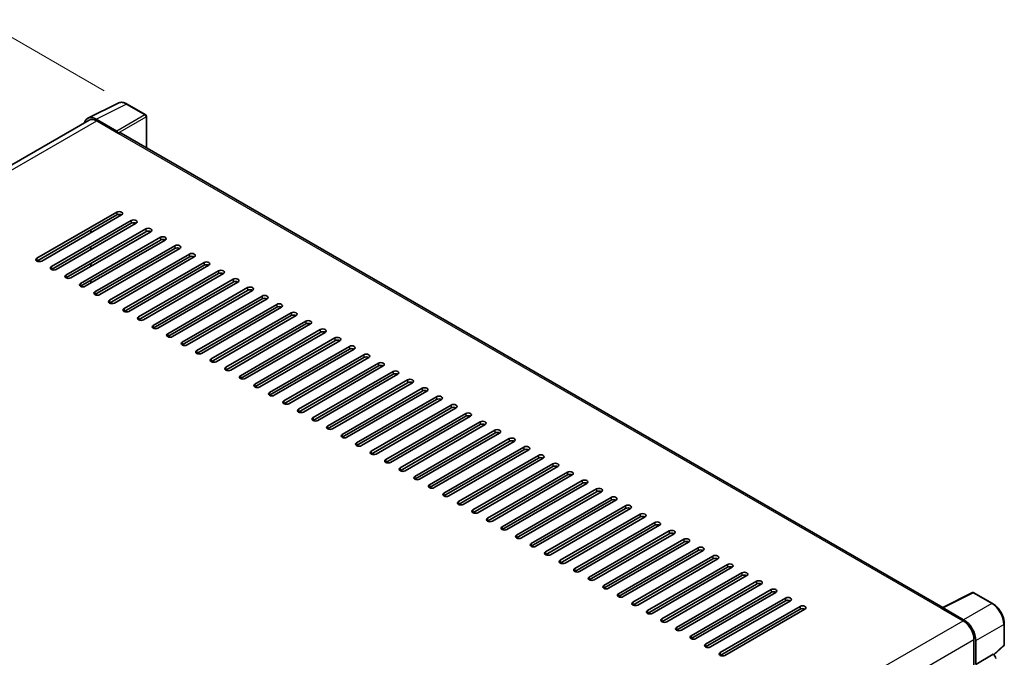
# Model space of a CAD drawing. Units: millimetres. Extents: x 0 to 10823, y 0 to 1265.
# Drawn here: x 790 to 1045, y 353 to 518 of the extents above; entities that cross this region are included whole.
import ezdxf

# ---------------------------------------------------------------- set-up
doc = ezdxf.new("R2010")
doc.units = ezdxf.units.MM
for name, color, linetype, lineweight in [('Dimension (ISO)', 7, 'Continuous', 18), ('Visible (ISO)', 7, 'Continuous', 35), ('Visible Narrow (ISO)', 7, 'Continuous', 25)]:
    doc.layers.add(name, color=color, linetype=linetype, lineweight=lineweight)
doc.styles.add('Note Text (TK)', font='MS PGothic.ttf')
doc.dimstyles.new('Default - Method 1b (TK)', dxfattribs={"dimscale": 4, "dimtxt": 2.5, "dimasz": 2.5, "dimexe": 1, "dimexo": 1.5, "dimgap": 1, "dimtad": 1, "dimtoh": 1, "dimrnd": 1e-08, "dimdsep": 46, "dimtxsty": 'Note Text (TK)', "dimcen": 0.09, "dimdle": 5, "dimclrd": 100, "dimclre": 100, "dimclrt": 7, "dimadec": 1, "dimazin": 1, "dimtfac": 1, "dimtmove": 0, "dimatfit": 3, "dimfxl": 0, "dimtolj": 1, "dimlwd": -1, "dimlwe": -1, "dimarcsym": 0})

# ---------------------------------------------------------------- blocks, each defined once
blk = doc.blocks.new('*D38')
at = {"layer": 'Defpoints', "color": 0, "transparency": 16777216}
for p in [(783.68, 516), (817.62, 496.4), (641.46, 393.23)]:
    blk.add_point(p, dxfattribs=at)
at = {"layer": 'Dimension (ISO)', "color": 100, "transparency": 16777216}
for p, q in [((811.65, 499.85), (779.7, 518.3)), ((616.4, 417.74), (775.06, 510.93)), ((635.49, 396.68), (603.8, 414.98))]:
    blk.add_line(p, q, dxfattribs=at)
for points in [[(774.21, 512.37), (775.9, 509.5), (783.68, 516)], [(615.56, 419.18), (617.25, 416.3), (607.78, 412.68)]]:
    blk.add_solid(points, dxfattribs=at)
at = {"layer": 'Dimension (ISO)', "color": 7, "transparency": 16777216, "insert": (682.35, 466.91), "char_height": 10, "attachment_point": 4, "rotation": 30.4297, "style": 'Note Text (TK)'}
blk.add_mtext('\\A1;{\\Q-29.570;\\W0.820;\\H0.816x; \\fＭＳ Ｐゴシック|b0|i0;\\H10.0000;280}', dxfattribs=at)
blk = doc.blocks.new('*D39')
at = {"layer": 'Defpoints', "color": 0, "transparency": 16777216}
for p in [(639.16, 354.76), (867.73, 221.95), (867.73, 182.76)]:
    blk.add_point(p, dxfattribs=at)
at = {"layer": 'Dimension (ISO)', "color": 100, "transparency": 16777216}
for p, q in [((639.16, 347.83), (639.16, 310.95)), ((647.81, 310.55), (859.09, 187.78)), ((867.73, 215.01), (867.73, 178.13))]:
    blk.add_line(p, q, dxfattribs=at)
for points in [[(648.65, 311.99), (646.97, 309.11), (639.16, 315.57)], [(859.93, 189.22), (858.25, 186.34), (867.73, 182.76)]]:
    blk.add_solid(points, dxfattribs=at)
at = {"layer": 'Dimension (ISO)', "color": 7, "transparency": 16777216, "insert": (749.18, 262.06), "char_height": 10, "attachment_point": 4, "rotation": 329.8404, "style": 'Note Text (TK)'}
blk.add_mtext('\\A1;{\\Q-30.160;\\W0.815;\\H0.816x; \\fＭＳ Ｐゴシック|b0|i0;\\H10.0000;370}', dxfattribs=at)

msp = doc.modelspace()

# ---------------------------------------------------------------- linework, layer by layer
at = {"layer": 'Visible (ISO)'}
for p, q in [((807.45, 492.7444), (815.2719, 496.6509)), ((822.4379, 493.6205), (817.6207, 496.4017)), ((822.6601, 485.025), (822.6601, 493.2356)), ((807.7513, 492.2251), (653.8651, 403.3788)), ((814.9369, 489.3959), (809.5923, 492.4817)), ((809.7513, 492.027), (815.4082, 488.761)), ((815.251, 488.8517), (815.251, 488.8519)), ((1029.2265, 365.7638), (816.0748, 488.827)), ((794.195, 456.3733), (814.9368, 468.3486)), ((814.9368, 467.6228), (794.195, 455.6475)), ((816.1938, 467.6228), (795.452, 455.6475)), ((797.9662, 454.1959), (818.708, 466.1712)), ((818.708, 465.4455), (797.9662, 453.4702)), ((819.9651, 465.4455), (799.2233, 453.4702)), ((801.7374, 452.0186), (822.4792, 463.9939)), ((822.4792, 463.2681), (801.7374, 451.2928)), ((823.7363, 463.2681), (802.9945, 451.2928)), ((808.18, 462.996), (808.18, 463.7217)), ((805.5087, 449.8413), (826.2505, 461.8166)), ((826.2505, 461.0908), (805.5087, 449.1155)), ((827.5075, 461.0908), (806.7657, 449.1155)), ((808.18, 458.6413), (808.18, 459.3671)), ((809.2799, 447.664), (830.0217, 459.6393)), ((830.0217, 458.9135), (809.2799, 446.9382)), ((831.2788, 458.9135), (810.537, 446.9382)), ((813.0511, 445.4866), (833.7929, 457.4619)), ((808.18, 454.2867), (808.18, 455.0124)), ((833.7929, 456.7362), (813.0511, 444.7609)), ((835.05, 456.7362), (814.3082, 444.7609)), ((816.8224, 443.3093), (837.5642, 455.2846)), ((837.5642, 454.5588), (816.8224, 442.5835)), ((838.8213, 454.5588), (818.0795, 442.5835)), ((820.5936, 441.132), (841.3354, 453.1073)), ((841.3354, 452.3815), (820.5936, 440.4062)), ((842.5925, 452.3815), (821.8507, 440.4062)), ((808.18, 449.932), (808.18, 450.6578)), ((824.3648, 438.9547), (845.1066, 450.93)), ((845.1066, 450.2042), (824.3648, 438.2289)), ((846.3637, 450.2042), (825.6219, 438.2289)), ((828.1361, 436.7773), (848.8779, 448.7526)), ((848.8779, 448.0269), (828.1361, 436.0516)), ((850.135, 448.0269), (829.3932, 436.0516)), ((831.9073, 434.6), (852.6491, 446.5753)), ((852.6491, 445.8495), (831.9073, 433.8743)), ((853.9062, 445.8495), (833.1644, 433.8743)), ((835.6786, 432.4227), (856.4204, 444.398)), ((856.4204, 443.6722), (835.6786, 431.6969)), ((857.6774, 443.6722), (836.9356, 431.6969)), ((839.4498, 430.2454), (860.1916, 442.2207)), ((860.1916, 441.4949), (839.4498, 429.5196)), ((861.4487, 441.4949), (840.7069, 429.5196)), ((843.221, 428.0681), (863.9628, 440.0433)), ((863.9628, 439.3176), (843.221, 427.3423)), ((865.2199, 439.3176), (844.4781, 427.3423)), ((846.9923, 425.8907), (867.7341, 437.866)), ((867.7341, 437.1402), (846.9923, 425.165)), ((868.9911, 437.1402), (848.2493, 425.165)), ((850.7635, 423.7134), (871.5053, 435.6887)), ((871.5053, 434.9629), (850.7635, 422.9876)), ((872.7624, 434.9629), (852.0206, 422.9876)), ((854.5347, 421.5361), (875.2765, 433.5114)), ((875.2765, 432.7856), (854.5347, 420.8103)), ((876.5336, 432.7856), (855.7918, 420.8103)), ((858.306, 419.3588), (879.0478, 431.334)), ((879.0478, 430.6083), (858.306, 418.633)), ((880.3048, 430.6083), (859.563, 418.633)), ((862.0772, 417.1814), (882.819, 429.1567)), ((882.819, 428.4309), (862.0772, 416.4557)), ((884.0761, 428.4309), (863.3343, 416.4557)), ((865.8484, 415.0041), (886.5902, 426.9794)), ((886.5902, 426.2536), (865.8484, 414.2783)), ((887.8473, 426.2536), (867.1055, 414.2783)), ((869.6197, 412.8268), (890.3615, 424.8021)), ((890.3615, 424.0763), (869.6197, 412.101)), ((891.6186, 424.0763), (870.8768, 412.101)), ((873.3909, 410.6495), (894.1327, 422.6247)), ((894.1327, 421.899), (873.3909, 409.9237)), ((895.3898, 421.899), (874.648, 409.9237)), ((877.1622, 408.4721), (897.904, 420.4474)), ((897.904, 419.7216), (877.1622, 407.7464)), ((899.161, 419.7216), (878.4192, 407.7464)), ((880.9334, 406.2948), (901.6752, 418.2701)), ((901.6752, 417.5443), (880.9334, 405.569)), ((902.9323, 417.5443), (882.1905, 405.569)), ((884.7046, 404.1175), (905.4464, 416.0928)), ((905.4464, 415.367), (884.7046, 403.3917)), ((906.7035, 415.367), (885.9617, 403.3917)), ((888.4759, 401.9402), (909.2177, 413.9154)), ((909.2177, 413.1897), (888.4759, 401.2144)), ((910.4747, 413.1897), (889.7329, 401.2144)), ((892.2471, 399.7628), (912.9889, 411.7381)), ((912.9889, 411.0123), (892.2471, 399.0371)), ((914.246, 411.0123), (893.5042, 399.0371)), ((896.0183, 397.5855), (916.7601, 409.5608)), ((916.7601, 408.835), (896.0183, 396.8597)), ((918.0172, 408.835), (897.2754, 396.8597)), ((899.7896, 395.4082), (920.5314, 407.3835)), ((920.5314, 406.6577), (899.7896, 394.6824)), ((921.7884, 406.6577), (901.0466, 394.6824)), ((903.5608, 393.2309), (924.3026, 405.2061)), ((924.3026, 404.4804), (903.5608, 392.5051)), ((925.5597, 404.4804), (904.8179, 392.5051)), ((907.332, 391.0535), (928.0738, 403.0288)), ((928.0738, 402.303), (907.332, 390.3278)), ((929.3309, 402.303), (908.5891, 390.3278)), ((911.1033, 388.8762), (931.8451, 400.8515)), ((931.8451, 400.1257), (911.1033, 388.1504)), ((933.1022, 400.1257), (912.3604, 388.1504)), ((914.8745, 386.6989), (935.6163, 398.6742)), ((935.6163, 397.9484), (914.8745, 385.9731)), ((936.8734, 397.9484), (916.1316, 385.9731)), ((918.6457, 384.5216), (939.3875, 396.4969)), ((939.3875, 395.7711), (918.6457, 383.7958)), ((940.6446, 395.7711), (919.9028, 383.7958)), ((922.417, 382.3442), (943.1588, 394.3195)), ((943.1588, 393.5938), (922.417, 381.6185)), ((944.4159, 393.5938), (923.6741, 381.6185)), ((926.1882, 380.1669), (946.93, 392.1422)), ((946.93, 391.4164), (926.1882, 379.4411)), ((948.1871, 391.4164), (927.4453, 379.4411)), ((929.9595, 377.9896), (950.7013, 389.9649)), ((950.7013, 389.2391), (929.9595, 377.2638)), ((951.9583, 389.2391), (931.2165, 377.2638)), ((933.7307, 375.8123), (954.4725, 387.7876)), ((954.4725, 387.0618), (933.7307, 375.0865)), ((955.7296, 387.0618), (934.9878, 375.0865)), ((937.5019, 373.6349), (958.2437, 385.6102)), ((958.2437, 384.8845), (937.5019, 372.9092)), ((959.5008, 384.8845), (938.759, 372.9092)), ((941.2732, 371.4576), (962.015, 383.4329)), ((962.015, 382.7071), (941.2732, 370.7318)), ((963.272, 382.7071), (942.5302, 370.7318)), ((945.0444, 369.2803), (965.7862, 381.2556)), ((965.7862, 380.5298), (945.0444, 368.5545)), ((967.0433, 380.5298), (946.3015, 368.5545)), ((948.8156, 367.103), (969.5574, 379.0783)), ((969.5574, 378.3525), (948.8156, 366.3772)), ((970.8145, 378.3525), (950.0727, 366.3772)), ((952.5869, 364.9257), (973.3287, 376.9009)), ((973.3287, 376.1752), (952.5869, 364.1999)), ((974.5858, 376.1752), (953.844, 364.1999)), ((956.3581, 362.7483), (977.0999, 374.7236)), ((977.0999, 373.9978), (956.3581, 362.0226)), ((978.357, 373.9978), (957.6152, 362.0226)), ((960.1293, 360.571), (980.8711, 372.5463)), ((980.8711, 371.8205), (960.1293, 359.8452)), ((982.1282, 371.8205), (961.3864, 359.8452)), ((963.9006, 358.3937), (984.6424, 370.369)), ((984.6424, 369.6432), (963.9006, 357.6679)), ((985.8995, 369.6432), (965.1577, 357.6679)), ((967.6718, 356.2164), (988.4136, 368.1916)), ((1029.0543, 365.6778), (1036.8762, 369.5843)), ((1042.1141, 366.7904), (1037.297, 369.5716)), ((988.4136, 367.4659), (967.6718, 355.4906)), ((989.6707, 367.4659), (968.9289, 355.4906)), ((971.4431, 354.039), (992.1849, 366.0143)), ((992.1849, 365.2885), (971.4431, 353.3133)), ((993.4419, 365.2885), (972.7001, 353.3133)), ((1028.7973, 365.5607), (1034.4541, 362.2947)), ((1028.9544, 365.4702), (1028.9544, 365.47)), ((1034.6132, 362.5658), (1029.2685, 365.6515)), ((1045.163, 356.1283), (1045.163, 361.5095)), ((1037.2826, 357.3957), (1037.2826, 350.4697)), ((1037.754, 350.9545), (1037.754, 357.1258)), ((1042.4797, 353.4503), (1045.0205, 355.8022)), ((1037.754, 350.9545), (1042.3034, 353.5811)), ((1042.3038, 353.5809), (1042.3034, 353.5811))]:
    msp.add_line(p, q, dxfattribs=at)
for centre, start, end in [((822.2156, 493.2356), 0, 60), ((1037.0747, 369.1867), 60, 116.538708), ((1044.7186, 356.1283), 312.789481, 0)]:
    msp.add_arc(centre, 0.4444, start, end, dxfattribs=at)
for centre, major_axis, ratio, start_param, end_param in [((809.5961, 488.8484), (-2.2249, 3.8537), 0.5766475, 5.49839613, 6.80992006), ((809.7513, 488.761), (-2, 3.4641), 0.57735027, 5.49778714, 6.28318531), ((814.9366, 489.033), (0.2222, -0.3849), 0.5780539, 0.78600715, 2.3555855), ((815.4082, 487.6723), (0.6667, 1.1547), 0.57735027, 0, 0.78539816), ((815.5653, 467.9857), (0.8889, 0), 0.57735027, 5.49778716, 8.63937978), ((815.5653, 467.2599), (-0.8889, 0), 0.57735027, 3.92699082, 5.49778713), ((819.3365, 465.8083), (0.8889, 0), 0.57735027, 5.49778716, 8.63937978), ((819.3365, 465.0826), (-0.8889, 0), 0.57735027, 3.92699082, 5.49778713), ((823.1078, 463.631), (0.8889, 0), 0.57735027, 5.49778716, 8.63937978), ((823.1078, 462.9052), (-0.8889, 0), 0.57735027, 3.92699082, 5.49778713), ((826.879, 461.4537), (0.8889, 0), 0.57735027, 5.49778716, 8.63937978), ((826.879, 460.7279), (-0.8889, 0), 0.57735027, 3.92699082, 5.49778713), ((830.6502, 459.2764), (0.8889, 0), 0.57735027, 5.49778716, 8.63937978), ((830.6502, 458.5506), (-0.8889, 0), 0.57735027, 3.92699082, 5.49778713), ((834.4215, 457.099), (0.8889, 0), 0.57735027, 5.49778716, 8.63937978), ((794.8235, 456.0104), (-0.8889, 0), 0.57735027, 5.49778716, 8.63937978), ((834.4215, 456.3733), (-0.8889, 0), 0.57735027, 3.92699082, 5.49778713), ((838.1927, 454.9217), (0.8889, 0), 0.57735027, 5.49778716, 8.63937978), ((838.1927, 454.1959), (-0.8889, 0), 0.57735027, 3.92699082, 5.49778713), ((798.5947, 453.8331), (-0.8889, 0), 0.57735027, 5.49778716, 8.63937978), ((841.9639, 452.7444), (0.8889, 0), 0.57735027, 5.49778716, 8.63937978), ((841.9639, 452.0186), (-0.8889, 0), 0.57735027, 3.92699082, 5.49778713), ((802.366, 451.6557), (-0.8889, 0), 0.57735027, 5.49778716, 8.63937978), ((806.1372, 449.4784), (-0.8889, 0), 0.57735027, 5.49778716, 8.63937978), ((845.7352, 450.5671), (0.8889, 0), 0.57735027, 5.49778716, 8.63937978), ((845.7352, 449.8413), (-0.8889, 0), 0.57735027, 3.92699082, 5.49778713), ((809.9084, 447.3011), (-0.8889, 0), 0.57735027, 5.49778716, 8.63937978), ((849.5064, 448.3897), (0.8889, 0), 0.57735027, 5.49778716, 8.63937978), ((849.5064, 447.664), (-0.8889, 0), 0.57735027, 3.92699082, 5.49778713), ((813.6797, 445.1238), (-0.8889, 0), 0.57735027, 5.49778716, 8.63937978), ((853.2777, 446.2124), (0.8889, 0), 0.57735027, 5.49778716, 8.63937978), ((853.2777, 445.4866), (-0.8889, 0), 0.57735027, 3.92699082, 5.49778713), ((857.0489, 444.0351), (0.8889, 0), 0.57735027, 5.49778716, 8.63937978), ((817.4509, 442.9464), (-0.8889, 0), 0.57735027, 5.49778716, 8.63937978), ((857.0489, 443.3093), (-0.8889, 0), 0.57735027, 3.92699082, 5.49778713), ((860.8201, 441.8578), (0.8889, 0), 0.57735027, 5.49778716, 8.63937978), ((821.2221, 440.7691), (-0.8889, 0), 0.57735027, 5.49778716, 8.63937978), ((860.8201, 441.132), (-0.8889, 0), 0.57735027, 3.92699082, 5.49778713), ((864.5914, 439.6804), (0.8889, 0), 0.57735027, 5.49778716, 8.63937978), ((864.5914, 438.9547), (-0.8889, 0), 0.57735027, 3.92699082, 5.49778713), ((824.9934, 438.5918), (-0.8889, 0), 0.57735027, 5.49778716, 8.63937978), ((828.7646, 436.4145), (-0.8889, 0), 0.57735027, 5.49778716, 8.63937978), ((868.3626, 437.5031), (0.8889, 0), 0.57735027, 5.49778716, 8.63937978), ((868.3626, 436.7773), (-0.8889, 0), 0.57735027, 3.92699082, 5.49778713), ((832.5359, 434.2371), (-0.8889, 0), 0.57735027, 5.49778716, 8.63937978), ((872.1338, 435.3258), (0.8889, 0), 0.57735027, 5.49778716, 8.63937978), ((872.1338, 434.6), (-0.8889, 0), 0.57735027, 3.92699082, 5.49778713), ((836.3071, 432.0598), (-0.8889, 0), 0.57735027, 5.49778716, 8.63937978), ((875.9051, 433.1485), (0.8889, 0), 0.57735027, 5.49778716, 8.63937978), ((875.9051, 432.4227), (-0.8889, 0), 0.57735027, 3.92699082, 5.49778713), ((840.0783, 429.8825), (-0.8889, 0), 0.57735027, 5.49778716, 8.63937978), ((879.6763, 430.9712), (0.8889, 0), 0.57735027, 5.49778716, 8.63937978), ((879.6763, 430.2454), (-0.8889, 0), 0.57735027, 3.92699082, 5.49778713), ((883.4475, 428.7938), (0.8889, 0), 0.57735027, 5.49778716, 8.63937978), ((843.8496, 427.7052), (-0.8889, 0), 0.57735027, 5.49778716, 8.63937978), ((883.4475, 428.0681), (-0.8889, 0), 0.57735027, 3.92699082, 5.49778713), ((887.2188, 426.6165), (0.8889, 0), 0.57735027, 5.49778716, 8.63937978), ((847.6208, 425.5278), (-0.8889, 0), 0.57735027, 5.49778716, 8.63937978), ((887.2188, 425.8907), (-0.8889, 0), 0.57735027, 3.92699082, 5.49778713), ((890.99, 424.4392), (0.8889, 0), 0.57735027, 5.49778716, 8.63937978), ((890.99, 423.7134), (-0.8889, 0), 0.57735027, 3.92699082, 5.49778713), ((851.392, 423.3505), (-0.8889, 0), 0.57735027, 5.49778716, 8.63937978), ((855.1633, 421.1732), (-0.8889, 0), 0.57735027, 5.49778716, 8.63937978), ((894.7613, 422.2619), (0.8889, 0), 0.57735027, 5.49778716, 8.63937978), ((894.7613, 421.5361), (-0.8889, 0), 0.57735027, 3.92699082, 5.49778713), ((858.9345, 418.9959), (-0.8889, 0), 0.57735027, 5.49778716, 8.63937978), ((898.5325, 420.0845), (0.8889, 0), 0.57735027, 5.49778716, 8.63937978), ((898.5325, 419.3588), (-0.8889, 0), 0.57735027, 3.92699082, 5.49778713), ((862.7057, 416.8185), (-0.8889, 0), 0.57735027, 5.49778716, 8.63937978), ((902.3037, 417.9072), (0.8889, 0), 0.57735027, 5.49778716, 8.63937978), ((902.3037, 417.1814), (-0.8889, 0), 0.57735027, 3.92699082, 5.49778713), ((866.477, 414.6412), (-0.8889, 0), 0.57735027, 5.49778716, 8.63937978), ((906.075, 415.7299), (0.8889, 0), 0.57735027, 5.49778716, 8.63937978), ((906.075, 415.0041), (-0.8889, 0), 0.57735027, 3.92699082, 5.49778713), ((909.8462, 413.5526), (0.8889, 0), 0.57735027, 5.49778715, 8.63937978), ((870.2482, 412.4639), (-0.8889, 0), 0.57735027, 5.49778716, 8.63937978), ((909.8462, 412.8268), (-0.8889, 0), 0.57735027, 3.92699082, 5.49778713), ((913.6174, 411.3752), (0.8889, 0), 0.57735027, 5.49778716, 8.63937978), ((874.0195, 410.2866), (-0.8889, 0), 0.57735027, 5.49778716, 8.63937978), ((913.6174, 410.6495), (-0.8889, 0), 0.57735027, 3.92699082, 5.49778713), ((917.3887, 409.1979), (0.8889, 0), 0.57735027, 5.49778716, 8.63937978), ((917.3887, 408.4721), (-0.8889, 0), 0.57735027, 3.92699082, 5.49778713), ((877.7907, 408.1092), (-0.8889, 0), 0.57735027, 5.49778716, 8.63937978), ((881.5619, 405.9319), (-0.8889, 0), 0.57735027, 5.49778716, 8.63937978), ((921.1599, 407.0206), (0.8889, 0), 0.57735027, 5.49778716, 8.63937978), ((921.1599, 406.2948), (-0.8889, 0), 0.57735027, 3.92699082, 5.49778713), ((885.3332, 403.7546), (-0.8889, 0), 0.57735027, 5.49778716, 8.63937978), ((924.9311, 404.8433), (0.8889, 0), 0.57735027, 5.49778716, 8.63937978), ((924.9311, 404.1175), (-0.8889, 0), 0.57735027, 3.92699082, 5.49778713), ((889.1044, 401.5773), (-0.8889, 0), 0.57735027, 5.49778716, 8.63937978), ((928.7024, 402.6659), (0.8889, 0), 0.57735027, 5.49778716, 8.63937978), ((928.7024, 401.9402), (-0.8889, 0), 0.57735027, 3.92699082, 5.49778713), ((932.4736, 400.4886), (0.8889, 0), 0.57735027, 5.49778716, 8.63937978), ((892.8756, 399.4), (-0.8889, 0), 0.57735027, 5.49778716, 8.63937978), ((932.4736, 399.7628), (-0.8889, 0), 0.57735027, 3.92699082, 5.49778713), ((936.2449, 398.3113), (0.8889, 0), 0.57735027, 5.49778716, 8.63937978), ((896.6469, 397.2226), (-0.8889, 0), 0.57735027, 5.49778716, 8.63937978), ((936.2449, 397.5855), (-0.8889, 0), 0.57735027, 3.92699082, 5.49778713), ((940.0161, 396.134), (0.8889, 0), 0.57735027, 5.49778716, 8.63937978), ((940.0161, 395.4082), (-0.8889, 0), 0.57735027, 3.92699082, 5.49778713), ((900.4181, 395.0453), (-0.8889, 0), 0.57735027, 5.49778716, 8.63937978), ((943.7873, 393.9566), (0.8889, 0), 0.57735027, 5.49778716, 8.63937978), ((943.7873, 393.2309), (-0.8889, 0), 0.57735027, 3.92699082, 5.49778713), ((904.1893, 392.868), (-0.8889, 0), 0.57735027, 5.49778716, 8.63937978), ((907.9606, 390.6907), (-0.8889, 0), 0.57735027, 5.49778716, 8.63937978), ((947.5586, 391.7793), (0.8889, 0), 0.57735027, 5.49778716, 8.63937978), ((947.5586, 391.0535), (-0.8889, 0), 0.57735027, 3.92699082, 5.49778713), ((911.7318, 388.5133), (-0.8889, 0), 0.57735027, 5.49778716, 8.63937978), ((951.3298, 389.602), (0.8889, 0), 0.57735027, 5.49778716, 8.63937978), ((951.3298, 388.8762), (-0.8889, 0), 0.57735027, 3.92699082, 5.49778713), ((915.5031, 386.336), (-0.8889, 0), 0.57735027, 5.49778716, 8.63937978), ((955.101, 387.4247), (0.8889, 0), 0.57735027, 5.49778716, 8.63937978), ((955.101, 386.6989), (-0.8889, 0), 0.57735027, 3.92699082, 5.49778713), ((958.8723, 385.2473), (0.8889, 0), 0.57735027, 5.49778716, 8.63937978), ((919.2743, 384.1587), (-0.8889, 0), 0.57735027, 5.49778716, 8.63937978), ((958.8723, 384.5216), (-0.8889, 0), 0.57735027, 3.92699082, 5.49778713), ((962.6435, 383.07), (0.8889, 0), 0.57735027, 5.49778716, 8.63937978), ((923.0455, 381.9814), (-0.8889, 0), 0.57735027, 5.49778716, 8.63937978), ((962.6435, 382.3442), (-0.8889, 0), 0.57735027, 3.92699082, 5.49778713), ((966.4147, 380.8927), (0.8889, 0), 0.57735027, 5.49778716, 8.63937978), ((966.4147, 380.1669), (-0.8889, 0), 0.57735027, 3.92699082, 5.49778713), ((926.8168, 379.804), (-0.8889, 0), 0.57735027, 5.49778716, 8.63937978), ((970.186, 378.7154), (0.8889, 0), 0.57735027, 5.49778716, 8.63937978), ((970.186, 377.9896), (-0.8889, 0), 0.57735027, 3.92699082, 5.49778713), ((930.588, 377.6267), (-0.8889, 0), 0.57735027, 5.49778716, 8.63937978), ((934.3592, 375.4494), (-0.8889, 0), 0.57735027, 5.49778716, 8.63937978), ((973.9572, 376.538), (0.8889, 0), 0.57735027, 5.49778716, 8.63937978), ((973.9572, 375.8123), (-0.8889, 0), 0.57735027, 3.92699082, 5.49778713), ((938.1305, 373.2721), (-0.8889, 0), 0.57735027, 5.49778716, 8.63937978), ((977.7284, 374.3607), (0.8889, 0), 0.57735027, 5.49778716, 8.63937978), ((977.7284, 373.6349), (-0.8889, 0), 0.57735027, 3.92699082, 5.49778713), ((941.9017, 371.0947), (-0.8889, 0), 0.57735027, 5.49778716, 8.63937978), ((981.4997, 372.1834), (0.8889, 0), 0.57735027, 5.49778716, 8.63937978), ((981.4997, 371.4576), (-0.8889, 0), 0.57735027, 3.92699082, 5.49778713), ((985.2709, 370.0061), (0.8889, 0), 0.57735027, 5.49778716, 8.63937978), ((945.6729, 368.9174), (-0.8889, 0), 0.57735027, 5.49778716, 8.63937978), ((985.2709, 369.2803), (-0.8889, 0), 0.57735027, 3.92699082, 5.49778713), ((989.0422, 367.8287), (0.8889, 0), 0.57735027, 5.49778716, 8.63937978), ((949.4442, 366.7401), (-0.8889, 0), 0.57735027, 5.49778716, 8.63937978), ((989.0422, 367.103), (-0.8889, 0), 0.57735027, 3.92699082, 5.49778713), ((992.8134, 365.6514), (0.8889, 0), 0.57735027, 5.49778716, 8.63937978), ((992.8134, 364.9257), (-0.8889, 0), 0.57735027, 3.92699082, 5.49778713), ((1028.7973, 364.472), (0.6667, 1.1547), 0.57735027, 0.53865731, 0.78539816), ((1029.2689, 365.2882), (-0.2225, 0.3854), 0.5766475, 5.49839613, 7.06797448), ((953.2154, 364.5628), (-0.8889, 0), 0.57735027, 5.49778716, 8.63937978), ((956.9867, 362.3854), (-0.8889, 0), 0.57735027, 5.49778716, 8.63937978), ((960.7579, 360.2081), (-0.8889, 0), 0.57735027, 5.49778716, 8.63937978), ((1034.4541, 359.0287), (2, -3.4641), 0.57735027, 0.78539816, 2.35619449), ((1034.6093, 358.9369), (2.2222, -3.849), 0.5780539, 0.78600715, 2.3555855), ((964.5291, 358.0308), (-0.8889, 0), 0.57735027, 5.49778716, 8.63937978), ((968.3004, 355.8535), (-0.8889, 0), 0.57735027, 5.49778716, 8.63937978), ((972.0716, 353.6761), (-0.8889, 0), 0.57735027, 5.49778716, 8.63937978), ((1042.303, 352.8551), (-0.4444, 0.7698), 0.5780539, 3.9275998, 5.49717816)]:
    msp.add_ellipse(centre, major_axis=major_axis, ratio=ratio, start_param=start_param, end_param=end_param, dxfattribs=at)
for points, knots in [([(817.6207, 496.4017), (817.4626, 496.493), (817.3025, 496.5717), (816.9809, 496.7013), (816.8192, 496.7521), (816.4966, 496.8232), (816.3355, 496.8433), (816.0175, 496.8494), (815.8605, 496.8354), (815.5566, 496.7706), (815.4097, 496.7197), (815.2719, 496.6509)], [-0.784789176, -0.784789176, -0.784789176, -0.784789176, -0.634804167, -0.634804167, -0.484819158, -0.484819158, -0.334834149, -0.334834149, -0.184849141, -0.184849141, -0.034864132, -0.034864132, -0.034864132, -0.034864132]), ([(1045.163, 361.5095), (1045.163, 361.7006), (1045.15, 361.8968), (1045.0993, 362.2959), (1045.0616, 362.4987), (1044.9629, 362.9069), (1044.9018, 363.1122), (1044.7579, 363.5214), (1044.6751, 363.7253), (1044.4897, 364.127), (1044.3871, 364.3249), (1044.1644, 364.7107), (1044.0443, 364.8985), (1043.7891, 365.2599), (1043.654, 365.4336), (1043.3715, 365.7628), (1043.2242, 365.9183), (1042.9201, 366.208), (1042.7633, 366.342), (1042.4431, 366.5854), (1042.2796, 366.6948), (1042.1141, 366.7904)], [-0.78478918, -0.78478918, -0.78478918, -0.78478918, -0.62783134, -0.62783134, -0.47087351, -0.47087351, -0.31391567, -0.31391567, -0.15695784, -0.15695784, 0, 0, 0.15695784, 0.15695784, 0.31391567, 0.31391567, 0.47087351, 0.47087351, 0.62783134, 0.62783134, 0.78478918, 0.78478918, 0.78478918, 0.78478918])]:
    msp.add_open_spline(points, degree=3, knots=knots, dxfattribs=at)
at = {"layer": 'Visible Narrow (ISO)'}
for p, q in [((809.5923, 492.4817), (817.4095, 496.3858)), ((817.4095, 496.3858), (822.2266, 493.6046)), ((822.2266, 493.6046), (814.9369, 489.3959)), ((815.251, 488.8519), (822.5407, 493.0606)), ((822.5407, 493.0606), (822.5407, 485.0939)), ((655.0386, 402.7035), (809.7513, 492.027)), ((815.4082, 488.761), (1028.7973, 365.5607)), ((814.9368, 468.3486), (814.9368, 467.6228)), ((818.708, 466.1712), (818.708, 465.4455)), ((822.4792, 463.9939), (822.4792, 463.2681)), ((826.2505, 461.8166), (826.2505, 461.0908)), ((830.0217, 459.6393), (830.0217, 458.9135)), ((833.7929, 457.4619), (833.7929, 456.7362)), ((794.195, 456.3733), (794.195, 455.6475)), ((837.5642, 455.2846), (837.5642, 454.5588)), ((797.9662, 454.1959), (797.9662, 453.4702)), ((841.3354, 453.1073), (841.3354, 452.3815)), ((801.7374, 452.0186), (801.7374, 451.2928)), ((805.5087, 449.8413), (805.5087, 449.1155)), ((845.1066, 450.93), (845.1066, 450.2042)), ((809.2799, 447.664), (809.2799, 446.9382)), ((848.8779, 448.7526), (848.8779, 448.0269)), ((813.0511, 445.4866), (813.0511, 444.7609)), ((852.6491, 446.5753), (852.6491, 445.8495)), ((816.8224, 443.3093), (816.8224, 442.5835)), ((856.4204, 444.398), (856.4204, 443.6722)), ((860.1916, 442.2207), (860.1916, 441.4949)), ((820.5936, 441.132), (820.5936, 440.4062)), ((863.9628, 440.0433), (863.9628, 439.3176)), ((824.3648, 438.9547), (824.3648, 438.2289)), ((828.1361, 436.7773), (828.1361, 436.0516)), ((867.7341, 437.866), (867.7341, 437.1402)), ((831.9073, 434.6), (831.9073, 433.8743)), ((871.5053, 435.6887), (871.5053, 434.9629)), ((835.6786, 432.4227), (835.6786, 431.6969)), ((875.2765, 433.5114), (875.2765, 432.7856)), ((839.4498, 430.2454), (839.4498, 429.5196)), ((879.0478, 431.334), (879.0478, 430.6083)), ((882.819, 429.1567), (882.819, 428.4309)), ((843.221, 428.0681), (843.221, 427.3423)), ((886.5902, 426.9794), (886.5902, 426.2536)), ((846.9923, 425.8907), (846.9923, 425.165)), ((890.3615, 424.8021), (890.3615, 424.0763)), ((850.7635, 423.7134), (850.7635, 422.9876)), ((854.5347, 421.5361), (854.5347, 420.8103)), ((894.1327, 422.6247), (894.1327, 421.899)), ((858.306, 419.3588), (858.306, 418.633)), ((897.904, 420.4474), (897.904, 419.7216)), ((862.0772, 417.1814), (862.0772, 416.4557)), ((901.6752, 418.2701), (901.6752, 417.5443)), ((865.8484, 415.0041), (865.8484, 414.2783)), ((905.4464, 416.0928), (905.4464, 415.367)), ((909.2177, 413.9154), (909.2177, 413.1897)), ((869.6197, 412.8268), (869.6197, 412.101)), ((912.9889, 411.7381), (912.9889, 411.0123)), ((873.3909, 410.6495), (873.3909, 409.9237)), ((916.7601, 409.5608), (916.7601, 408.835)), ((877.1622, 408.4721), (877.1622, 407.7464)), ((880.9334, 406.2948), (880.9334, 405.569)), ((920.5314, 407.3835), (920.5314, 406.6577)), ((884.7046, 404.1175), (884.7046, 403.3917)), ((924.3026, 405.2061), (924.3026, 404.4804)), ((888.4759, 401.9402), (888.4759, 401.2144)), ((928.0738, 403.0288), (928.0738, 402.303)), ((892.2471, 399.7628), (892.2471, 399.0371)), ((931.8451, 400.8515), (931.8451, 400.1257)), ((935.6163, 398.6742), (935.6163, 397.9484)), ((896.0183, 397.5855), (896.0183, 396.8597)), ((939.3875, 396.4969), (939.3875, 395.7711)), ((899.7896, 395.4082), (899.7896, 394.6824)), ((943.1588, 394.3195), (943.1588, 393.5938)), ((903.5608, 393.2309), (903.5608, 392.5051)), ((907.332, 391.0535), (907.332, 390.3278)), ((946.93, 392.1422), (946.93, 391.4164)), ((911.1033, 388.8762), (911.1033, 388.1504)), ((950.7013, 389.9649), (950.7013, 389.2391)), ((914.8745, 386.6989), (914.8745, 385.9731)), ((954.4725, 387.7876), (954.4725, 387.0618)), ((918.6457, 384.5216), (918.6457, 383.7958)), ((958.2437, 385.6102), (958.2437, 384.8845)), ((962.015, 383.4329), (962.015, 382.7071)), ((922.417, 382.3442), (922.417, 381.6185)), ((965.7862, 381.2556), (965.7862, 380.5298)), ((926.1882, 380.1669), (926.1882, 379.4411)), ((969.5574, 379.0783), (969.5574, 378.3525)), ((929.9595, 377.9896), (929.9595, 377.2638)), ((933.7307, 375.8123), (933.7307, 375.0865)), ((973.3287, 376.9009), (973.3287, 376.1752)), ((937.5019, 373.6349), (937.5019, 372.9092)), ((977.0999, 374.7236), (977.0999, 373.9978)), ((941.2732, 371.4576), (941.2732, 370.7318)), ((980.8711, 372.5463), (980.8711, 371.8205)), ((984.6424, 370.369), (984.6424, 369.6432)), ((945.0444, 369.2803), (945.0444, 368.5545)), ((988.4136, 368.1916), (988.4136, 367.4659)), ((1029.2685, 365.6515), (1037.0857, 369.5556)), ((1037.0857, 369.5556), (1041.9028, 366.7745)), ((948.8156, 367.103), (948.8156, 366.3772)), ((992.1849, 366.0143), (992.1849, 365.2885)), ((1041.9028, 366.7745), (1034.6132, 362.5658)), ((952.5869, 364.9257), (952.5869, 364.1999)), ((956.3581, 362.7483), (956.3581, 362.0226)), ((879.6799, 272.9358), (1034.4541, 362.2947)), ((960.1293, 360.571), (960.1293, 359.8452)), ((1037.754, 357.1258), (1045.0436, 361.3345)), ((1045.0436, 361.3345), (1045.0436, 355.9533)), ((963.9006, 358.3937), (963.9006, 357.6679)), ((882.6088, 268.0948), (1037.2826, 357.3957)), ((967.6718, 356.2164), (967.6718, 355.4906)), ((1045.0436, 355.9533), (1042.4063, 353.512)), ((971.4431, 354.039), (971.4431, 353.3133)), ((1042.3038, 353.5809), (1037.7543, 350.9543))]:
    msp.add_line(p, q, dxfattribs=at)
for centre, major_axis, ratio, start_param, end_param in [((817.4019, 492.7468), (-2.2011, 3.8661), 0.57677384, 5.50187364, 6.25179868), ((817.3985, 496.0168), (0.2222, 0.3849), 0.57735027, 0, 0.75049158), ((822.2156, 493.2356), (0.2222, 0.3849), 0.57735027, 0, 0.75049158), ((822.2156, 493.2356), (0.2222, -0.3849), 0.61692145, 0.78600715, 2.3555855), ((822.2156, 493.2356), (0.4444, 0), 0.57735027, 5.53269373, 6.28318531), ((1037.0747, 369.1867), (-0.1986, 0.3976), 0.5766475, 5.53326026, 6.28318531), ((1037.0747, 369.1867), (0.2222, 0.3849), 0.57735027, 0, 0.75049158), ((1041.8919, 366.4055), (0.2222, 0.3849), 0.57735027, 0, 0.75049158), ((1041.8884, 363.1395), (2.2222, -3.849), 0.58194065, 0.78600715, 2.3555855), ((1044.7186, 361.5095), (0.4444, 0), 0.57735027, 5.53269373, 6.28318531), ((1044.7186, 356.1283), (0.3019, -0.3262), 0.43528024, 0, 0.66685619), ((1044.7186, 356.1283), (0.4444, 0), 0.57735027, 5.53269373, 6.28318531)]:
    msp.add_ellipse(centre, major_axis=major_axis, ratio=ratio, start_param=start_param, end_param=end_param, dxfattribs=at)

# ---------------------------------------------------------------- dimensions: what is measured, and where the dimension line sits
at = {"layer": 'Dimension (ISO)', "color": 100, "true_color": 0x00ff3f}
for base, p1, p2, angle, text, override, picture, middle in [((783.6796, 515.9976), (641.4599, 393.2309), (817.6207, 496.4017), 210.42972, '{\\Q-29.570;\\W0.820;\\H0.816x; \\fＭＳ Ｐゴシック|b0|i0;\\H10.0000;280}', {"dimgap": 1, "dimtoh": 0, "dimdec": 2, "dimlfac": 1.370882, "dimtol": 0, "dimlim": 0, "dimtp": 0, "dimtm": 0, "dimtdec": 2, "dimtofl": 0, "dimatfit": 1}, '*D38', (695.7301, 464.3366)), ((867.7341, 182.7562), (639.1614, 354.7648), (867.7341, 221.948), 149.840401, '{\\Q-30.160;\\W0.815;\\H0.816x; \\fＭＳ Ｐゴシック|b0|i0;\\H10.0000;370}', {"dimgap": 1, "dimtoh": 0, "dimdec": 2, "dimlfac": 1.380056, "dimtol": 0, "dimlim": 0, "dimtp": 0, "dimtm": 0, "dimtdec": 2, "dimtofl": 0, "dimatfit": 1}, '*D39', (753.4477, 249.1646))]:
    dim = msp.add_linear_dim(base=base, p1=p1, p2=p2, angle=angle, text=text, dimstyle='Default - Method 1b (TK)', override=override, dxfattribs=at)
    dim.commit()
    dim.dimension.update_dxf_attribs({"geometry": picture, "text_midpoint": middle, "dimtype": 160})

doc.saveas('drawing.dxf')
